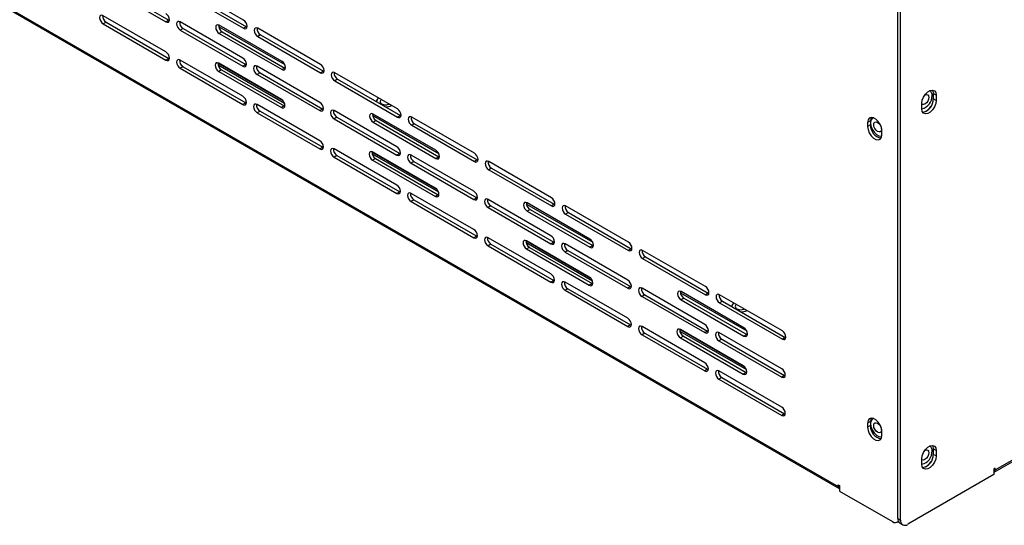
# Model space of a CAD drawing. Units: millimetres. Extents: x 466 to 2446, y 12 to 1412.
# Drawn here: x 2215 to 2313, y 278 to 328 of the extents above; entities that cross this region are included whole.
import ezdxf

# ---------------------------------------------------------------- set-up
doc = ezdxf.new("R2010")
doc.units = ezdxf.units.MM

# ---------------------------------------------------------------- blocks, each defined once
blk = doc.blocks.new('A$C788D2BAA')
at = {"color": 7, "linetype": 'Continuous', "lineweight": 25}
for p, q in [((18.88, 268.4), (470.49, 7.76)), ((19.07, 267.97), (470.68, 7.33)), ((324.79, 107.8), (337.29, 100.59)), ((352.16, 100.61), (339.67, 107.82)), ((482.37, 1.34), (482.37, 108.05)), ((324.23, 107.47), (336.72, 100.26)), ((339.67, 106.18), (352.16, 98.97)), ((340.23, 106.51), (352.73, 99.3)), ((482.93, 1.01), (482.93, 107.72)), ((336.72, 94.27), (324.23, 101.48)), ((324.79, 100.18), (324.23, 99.85)), ((324.79, 100.18), (337.29, 92.97)), ((337.29, 100.59), (336.72, 100.26)), ((337.29, 100.59), (337.42, 100.53)), ((352.04, 93.05), (339.55, 100.26)), ((324.23, 99.85), (336.72, 92.64)), ((340.12, 98.96), (339.55, 98.63)), ((339.55, 98.63), (352.04, 91.42)), ((340.12, 98.96), (352.61, 91.75)), ((347.2, 99.35), (360.37, 91.75)), ((359.82, 92.37), (347.33, 99.58)), ((347.89, 98.28), (347.33, 97.95)), ((347.89, 98.28), (360.39, 91.07)), ((352.73, 99.3), (352.16, 98.97)), ((352.73, 99.3), (352.85, 99.24)), ((367.48, 91.76), (354.99, 98.97)), ((347.33, 97.95), (359.82, 90.74)), ((355.55, 97.67), (354.99, 97.34)), ((354.99, 97.34), (367.48, 90.13)), ((355.55, 97.67), (368.05, 90.46)), ((337.29, 92.97), (336.72, 92.64)), ((337.29, 92.97), (337.42, 92.9)), ((352.04, 85.43), (339.55, 92.64)), ((340.12, 91.33), (339.55, 91.01)), ((339.55, 91.01), (352.04, 83.8)), ((340.12, 91.33), (352.61, 84.12)), ((347.1, 91.69), (360.31, 84.06)), ((359.7, 84.82), (347.21, 92.03)), ((347.78, 90.72), (347.21, 90.4)), ((347.21, 90.4), (359.7, 83.19)), ((347.78, 90.72), (360.27, 83.51)), ((352.61, 91.75), (352.04, 91.42)), ((352.61, 91.75), (352.74, 91.68)), ((367.36, 84.21), (354.87, 91.42)), ((360.39, 91.07), (359.82, 90.74)), ((360.39, 91.07), (360.51, 91.01)), ((368.05, 90.46), (367.48, 90.13)), ((368.05, 90.46), (368.18, 90.4)), ((355.44, 90.11), (354.87, 89.79)), ((354.87, 89.79), (367.36, 82.58)), ((355.44, 90.11), (367.93, 82.9)), ((382.8, 82.92), (370.31, 90.13)), ((370.87, 88.82), (370.31, 88.5)), ((370.31, 88.5), (382.8, 81.29)), ((370.87, 88.82), (383.37, 81.61)), ((490, 85.67), (489.44, 86)), ((489.44, 86), (489.44, 84.91)), ((490, 84.58), (489.44, 84.91)), ((490, 85.67), (490, 84.58)), ((352.61, 84.12), (352.04, 83.8)), ((352.61, 84.12), (352.74, 84.06)), ((367.36, 76.59), (354.87, 83.8)), ((355.44, 82.49), (354.87, 82.16)), ((355.44, 82.49), (367.93, 75.28)), ((360.27, 83.51), (359.7, 83.19)), ((360.27, 83.51), (360.4, 83.45)), ((367.93, 82.9), (367.36, 82.58)), ((367.93, 82.9), (368.06, 82.84)), ((382.68, 75.37), (370.19, 82.58)), ((487.17, 82.95), (487.17, 84.04)), ((354.87, 82.16), (367.36, 74.95)), ((370.76, 81.27), (370.19, 80.94)), ((370.19, 80.94), (382.68, 73.73)), ((370.76, 81.27), (383.25, 74.06)), ((377.84, 81.67), (391.01, 74.07)), ((390.46, 74.69), (377.97, 81.9)), ((378.53, 80.59), (377.97, 80.27)), ((378.53, 80.59), (391.03, 73.38)), ((383.37, 81.61), (382.8, 81.29)), ((383.37, 81.61), (383.5, 81.55)), ((398.12, 74.08), (385.63, 81.29)), ((476.95, 80.55), (476.38, 80.23)), ((476.95, 80.55), (476.95, 79.74)), ((377.97, 80.27), (390.46, 73.06)), ((386.19, 79.98), (385.63, 79.66)), ((385.63, 79.66), (398.12, 72.45)), ((386.19, 79.98), (398.69, 72.77)), ((476.38, 80.23), (476.38, 79.41)), ((476.95, 79.74), (476.38, 79.41)), ((479.21, 77.78), (479.21, 78.59)), ((367.93, 75.28), (367.36, 74.95)), ((367.93, 75.28), (368.06, 75.22)), ((382.68, 67.75), (370.19, 74.96)), ((370.76, 73.65), (370.19, 73.32)), ((370.19, 73.32), (382.68, 66.11)), ((370.76, 73.65), (383.25, 66.44)), ((377.74, 74.01), (390.95, 66.38)), ((390.34, 67.14), (377.85, 74.35)), ((378.42, 73.04), (377.85, 72.71)), ((377.85, 72.71), (390.34, 65.5)), ((378.42, 73.04), (390.91, 65.83)), ((383.25, 74.06), (382.68, 73.73)), ((383.25, 74.06), (383.38, 74)), ((398, 66.53), (385.51, 73.74)), ((391.03, 73.38), (390.46, 73.06)), ((391.03, 73.38), (391.16, 73.32)), ((398.69, 72.77), (398.12, 72.45)), ((398.69, 72.77), (398.82, 72.71)), ((386.08, 72.43), (385.51, 72.1)), ((385.51, 72.1), (398, 64.89)), ((386.08, 72.43), (398.57, 65.22)), ((413.44, 65.24), (400.95, 72.45)), ((401.52, 71.14), (400.95, 70.81)), ((400.95, 70.81), (413.44, 63.6)), ((401.52, 71.14), (414.01, 63.93)), ((501.59, 10.6), (607.19, 71.54)), ((501.79, 11.03), (607.38, 71.97)), ((383.25, 66.44), (382.68, 66.11)), ((383.25, 66.44), (383.38, 66.38)), ((398, 58.9), (385.51, 66.11)), ((386.08, 64.81), (385.51, 64.48)), ((386.08, 64.81), (398.57, 57.6)), ((390.91, 65.83), (390.34, 65.5)), ((390.91, 65.83), (391.04, 65.77)), ((398.57, 65.22), (398, 64.89)), ((398.57, 65.22), (398.7, 65.16)), ((413.32, 57.68), (400.83, 64.89)), ((385.51, 64.48), (398, 57.27)), ((401.4, 63.59), (400.83, 63.26)), ((400.83, 63.26), (413.32, 56.05)), ((401.4, 63.59), (413.89, 56.38)), ((408.48, 63.98), (421.65, 56.38)), ((421.1, 57.01), (408.61, 64.21)), ((409.18, 62.91), (408.61, 62.58)), ((409.18, 62.91), (421.67, 55.7)), ((414.01, 63.93), (413.44, 63.6)), ((414.01, 63.93), (414.14, 63.87)), ((428.76, 56.39), (416.27, 63.6)), ((408.61, 62.58), (421.1, 55.37)), ((416.84, 62.3), (416.27, 61.97)), ((416.27, 61.97), (428.76, 54.76)), ((416.84, 62.3), (429.33, 55.09)), ((398.57, 57.6), (398, 57.27)), ((398.57, 57.6), (398.7, 57.54)), ((413.32, 50.06), (400.83, 57.27)), ((401.4, 55.96), (400.83, 55.64)), ((400.83, 55.64), (413.32, 48.43)), ((401.4, 55.96), (413.89, 48.75)), ((408.38, 56.32), (421.59, 48.7)), ((420.98, 49.45), (408.49, 56.66)), ((409.06, 55.35), (408.49, 55.03)), ((408.49, 55.03), (420.98, 47.82)), ((409.06, 55.35), (421.55, 48.14)), ((413.89, 56.38), (413.32, 56.05)), ((413.89, 56.38), (414.02, 56.32)), ((428.64, 48.84), (416.15, 56.05)), ((421.67, 55.7), (421.1, 55.37)), ((421.67, 55.7), (421.8, 55.64)), ((429.33, 55.09), (428.76, 54.76)), ((429.33, 55.09), (429.46, 55.03)), ((416.72, 54.74), (416.15, 54.42)), ((416.15, 54.42), (428.64, 47.21)), ((416.72, 54.74), (429.21, 47.53)), ((444.08, 47.55), (431.59, 54.76)), ((432.16, 53.46), (431.59, 53.13)), ((431.59, 53.13), (444.08, 45.92)), ((432.16, 53.46), (444.65, 46.25)), ((413.89, 48.75), (413.32, 48.43)), ((413.89, 48.75), (414.02, 48.69)), ((428.64, 41.22), (416.15, 48.43)), ((416.72, 47.12), (416.15, 46.8)), ((416.72, 47.12), (429.21, 39.91)), ((421.55, 48.14), (420.98, 47.82)), ((421.55, 48.14), (421.68, 48.08)), ((429.21, 47.53), (428.64, 47.21)), ((429.21, 47.53), (429.34, 47.47)), ((443.97, 40), (431.47, 47.21)), ((416.15, 46.8), (428.64, 39.59)), ((432.04, 45.9), (431.47, 45.58)), ((431.47, 45.58), (443.97, 38.37)), ((432.04, 45.9), (444.53, 38.69)), ((439.12, 46.3), (452.3, 38.7)), ((451.74, 39.32), (439.25, 46.53)), ((439.82, 45.22), (439.25, 44.9)), ((439.82, 45.22), (452.31, 38.01)), ((444.65, 46.25), (444.08, 45.92)), ((444.65, 46.25), (444.78, 46.18)), ((459.4, 38.71), (446.91, 45.92)), ((439.25, 44.9), (451.74, 37.69)), ((447.48, 44.61), (446.91, 44.29)), ((446.91, 44.29), (459.4, 37.08)), ((447.48, 44.61), (459.97, 37.4)), ((429.21, 39.91), (428.64, 39.59)), ((429.21, 39.91), (429.34, 39.85)), ((443.97, 32.38), (431.47, 39.59)), ((432.04, 38.28), (431.47, 37.95)), ((431.47, 37.95), (443.97, 30.74)), ((432.04, 38.28), (444.53, 31.07)), ((439.02, 38.64), (452.24, 31.01)), ((451.63, 31.77), (439.13, 38.98)), ((439.7, 37.67), (439.13, 37.34)), ((439.13, 37.34), (451.63, 30.13)), ((439.7, 37.67), (452.19, 30.46)), ((444.53, 38.69), (443.97, 38.37)), ((444.53, 38.69), (444.66, 38.63)), ((459.29, 31.16), (446.79, 38.37)), ((452.31, 38.01), (451.74, 37.69)), ((452.31, 38.01), (452.44, 37.95)), ((459.97, 37.4), (459.4, 37.08)), ((459.97, 37.4), (460.1, 37.34)), ((447.36, 37.06), (446.79, 36.73)), ((446.79, 36.73), (459.29, 29.52)), ((447.36, 37.06), (459.85, 29.85)), ((444.53, 31.07), (443.97, 30.74)), ((444.53, 31.07), (444.66, 31.01)), ((459.29, 23.53), (446.79, 30.74)), ((447.36, 29.44), (446.79, 29.11)), ((447.36, 29.44), (459.85, 22.23)), ((452.19, 30.46), (451.63, 30.13)), ((452.19, 30.46), (452.32, 30.4)), ((459.85, 29.85), (459.29, 29.52)), ((459.85, 29.85), (459.98, 29.79)), ((446.79, 29.11), (459.29, 21.9)), ((459.85, 22.23), (459.29, 21.9)), ((459.85, 22.23), (459.98, 22.17)), ((476.95, 20.66), (476.38, 20.34)), ((476.38, 20.34), (476.38, 19.52)), ((476.95, 19.85), (476.38, 19.52)), ((476.95, 20.66), (476.95, 19.85)), ((479.21, 17.89), (479.21, 18.71)), ((490, 14.89), (489.44, 15.22)), ((489.44, 15.22), (489.44, 14.13)), ((490, 13.81), (489.44, 14.13)), ((490, 14.89), (490, 13.81)), ((487.17, 12.17), (487.17, 13.26)), ((501.51, 10.1), (484.35, 0.2)), ((501.79, 11.35), (501.51, 11.19)), ((501.51, 11.19), (501.51, 10.1)), ((501.79, 11.03), (501.79, 11.35)), ((470.49, 8.09), (470.77, 7.92)), ((470.49, 7.76), (470.49, 8.09)), ((470.77, 7.92), (470.77, 6.83)), ((470.77, 6.83), (481.33, 0.74)), ((482.33, 0.64), (482.49, 0.74)), ((482.37, 1.34), (482.93, 1.01)), ((482.78, 0.42), (483.35, 0.1))]:
    blk.add_line(p, q, dxfattribs=at)
at = {"color": 8, "linetype": 'Continuous', "lineweight": 25}
for p, q in [((360.02, 84.55), (347.07, 92.02)), ((390.66, 66.86), (377.71, 74.34)), ((421.3, 49.18), (408.35, 56.65)), ((451.94, 31.49), (439, 38.97)), ((501.51, 11.19), (501.79, 11.03)), ((470.77, 7.92), (470.49, 7.76))]:
    blk.add_line(p, q, dxfattribs=at)
at = {"color": 7, "linetype": 'Continuous', "lineweight": 25, "flags": 128}
for points in [[(324.23, 101.48), (323.96, 101.58), (323.73, 101.53), (323.58, 101.36), (323.52, 101.07), (323.58, 100.73), (323.73, 100.38), (323.96, 100.07), (324.23, 99.85)], [(336.72, 100.26), (336.99, 100.17), (337.22, 100.21), (337.37, 100.39), (337.43, 100.67), (337.37, 101.01), (337.22, 101.37), (336.99, 101.68), (336.72, 101.89)], [(339.55, 100.26), (339.28, 100.36), (339.05, 100.31), (338.9, 100.13), (338.84, 99.85), (338.9, 99.51), (339.05, 99.16), (339.28, 98.85), (339.55, 98.63)], [(352.16, 98.97), (352.43, 98.88), (352.66, 98.92), (352.81, 99.1), (352.87, 99.38), (352.81, 99.72), (352.66, 100.08), (352.43, 100.39), (352.16, 100.61)], [(347.33, 99.58), (347.06, 99.68), (346.83, 99.63), (346.67, 99.46), (346.62, 99.18), (346.67, 98.83), (346.83, 98.48), (347.06, 98.17), (347.33, 97.95)], [(354.99, 98.97), (354.72, 99.07), (354.49, 99.02), (354.33, 98.85), (354.28, 98.57), (354.33, 98.22), (354.49, 97.87), (354.72, 97.56), (354.99, 97.34)], [(336.72, 92.64), (336.99, 92.55), (337.22, 92.59), (337.37, 92.77), (337.43, 93.05), (337.37, 93.39), (337.22, 93.74), (336.99, 94.05), (336.72, 94.27)], [(339.55, 92.64), (339.28, 92.73), (339.05, 92.69), (338.9, 92.51), (338.84, 92.23), (338.9, 91.89), (339.05, 91.53), (339.28, 91.22), (339.55, 91.01)], [(347.21, 92.03), (346.94, 92.12), (346.71, 92.08), (346.56, 91.9), (346.5, 91.62), (346.56, 91.28), (346.71, 90.92), (346.94, 90.61), (347.21, 90.4)], [(352.04, 91.42), (352.31, 91.32), (352.54, 91.37), (352.69, 91.55), (352.75, 91.83), (352.69, 92.17), (352.54, 92.52), (352.31, 92.83), (352.04, 93.05)], [(359.82, 90.74), (360.09, 90.65), (360.32, 90.69), (360.47, 90.87), (360.53, 91.15), (360.47, 91.49), (360.32, 91.85), (360.09, 92.16), (359.82, 92.37)], [(354.87, 91.42), (354.6, 91.51), (354.37, 91.47), (354.22, 91.29), (354.16, 91.01), (354.22, 90.67), (354.37, 90.31), (354.6, 90), (354.87, 89.79)], [(367.48, 90.13), (367.75, 90.04), (367.98, 90.08), (368.13, 90.26), (368.19, 90.54), (368.13, 90.88), (367.98, 91.24), (367.75, 91.55), (367.48, 91.76)], [(370.31, 90.13), (370.04, 90.23), (369.81, 90.18), (369.66, 90), (369.6, 89.72), (369.66, 89.38), (369.81, 89.03), (370.04, 88.72), (370.31, 88.5)], [(487.17, 84.04), (487.26, 84.65), (487.51, 85.28), (487.88, 85.86), (488.34, 86.32), (488.83, 86.6), (489.3, 86.68), (489.67, 86.53), (489.92, 86.18), (490, 85.67)], [(489.26, 86.68), (489.35, 86.51), (489.44, 86)], [(352.04, 83.8), (352.31, 83.7), (352.54, 83.75), (352.69, 83.92), (352.75, 84.21), (352.69, 84.55), (352.54, 84.9), (352.31, 85.21), (352.04, 85.43)], [(359.7, 83.19), (359.97, 83.09), (360.2, 83.14), (360.36, 83.31), (360.41, 83.6), (360.36, 83.94), (360.2, 84.29), (359.97, 84.6), (359.7, 84.82)], [(379.57, 84.79), (379.48, 84.71), (379.32, 84.48), (379.33, 84.23), (379.51, 84.01), (379.82, 83.84), (380.22, 83.75), (380.65, 83.75), (381.04, 83.85), (381.12, 83.89)], [(487.7, 85.62), (487.79, 85.67), (488.08, 85.77), (488.34, 85.72), (488.51, 85.53), (488.57, 85.22), (488.51, 84.84), (488.34, 84.45), (488.08, 84.11), (487.79, 83.87), (487.49, 83.77), (487.24, 83.82), (487.17, 83.86)], [(490, 84.58), (489.92, 83.97), (489.67, 83.34), (489.3, 82.76), (488.83, 82.3), (488.34, 82.01), (487.88, 81.94), (487.51, 82.09), (487.26, 82.44), (487.17, 82.95)], [(354.87, 83.8), (354.6, 83.89), (354.37, 83.85), (354.22, 83.67), (354.16, 83.39), (354.22, 83.05), (354.37, 82.69), (354.6, 82.38), (354.87, 82.16)], [(367.36, 82.58), (367.63, 82.48), (367.86, 82.53), (368.02, 82.7), (368.07, 82.99), (368.02, 83.33), (367.86, 83.68), (367.63, 83.99), (367.36, 84.21)], [(370.19, 82.58), (369.92, 82.67), (369.69, 82.63), (369.54, 82.45), (369.48, 82.17), (369.54, 81.83), (369.69, 81.47), (369.92, 81.16), (370.19, 80.94)], [(382.8, 81.29), (383.07, 81.19), (383.3, 81.24), (383.45, 81.42), (383.51, 81.7), (383.45, 82.04), (383.3, 82.39), (383.07, 82.7), (382.8, 82.92)], [(377.97, 81.9), (377.7, 81.99), (377.47, 81.95), (377.32, 81.77), (377.26, 81.49), (377.32, 81.15), (377.47, 80.79), (377.7, 80.48), (377.97, 80.27)], [(385.63, 81.29), (385.36, 81.38), (385.13, 81.34), (384.98, 81.16), (384.92, 80.88), (384.98, 80.54), (385.13, 80.18), (385.36, 79.87), (385.63, 79.66)], [(479.21, 78.59), (479.12, 79.2), (478.88, 79.83), (478.5, 80.42), (478.04, 80.88), (477.55, 81.16), (477.09, 81.23), (476.71, 81.08), (476.46, 80.73), (476.38, 80.23)], [(477.12, 81.23), (477.03, 81.06), (476.95, 80.55)], [(477.59, 81.14), (477.28, 81), (477.03, 80.65), (476.95, 80.14), (477.03, 79.54), (477.28, 78.9), (477.65, 78.32), (478.11, 77.86), (478.6, 77.58), (479.07, 77.5), (479.19, 77.53)], [(476.38, 79.41), (476.46, 78.8), (476.71, 78.17), (477.09, 77.59), (477.55, 77.13), (478.04, 76.84), (478.5, 76.77), (478.88, 76.92), (479.12, 77.27), (479.21, 77.78)], [(477.58, 79.78), (477.64, 80.09), (477.81, 80.28), (478.06, 80.33), (478.36, 80.23), (478.66, 79.99), (478.91, 79.65), (479.08, 79.26), (479.14, 78.88), (479.08, 78.57), (478.91, 78.37), (478.66, 78.33), (478.36, 78.43), (478.06, 78.67), (477.81, 79.01), (477.64, 79.4), (477.58, 79.78)], [(367.36, 74.95), (367.63, 74.86), (367.86, 74.91), (368.02, 75.08), (368.07, 75.36), (368.02, 75.71), (367.86, 76.06), (367.63, 76.37), (367.36, 76.59)], [(370.19, 74.96), (369.92, 75.05), (369.69, 75), (369.54, 74.83), (369.48, 74.55), (369.54, 74.2), (369.69, 73.85), (369.92, 73.54), (370.19, 73.32)], [(382.68, 73.73), (382.95, 73.64), (383.18, 73.68), (383.34, 73.86), (383.39, 74.14), (383.34, 74.49), (383.18, 74.84), (382.95, 75.15), (382.68, 75.37)], [(390.46, 73.06), (390.73, 72.96), (390.96, 73.01), (391.11, 73.18), (391.17, 73.46), (391.11, 73.81), (390.96, 74.16), (390.73, 74.47), (390.46, 74.69)], [(377.85, 74.35), (377.58, 74.44), (377.35, 74.39), (377.2, 74.22), (377.14, 73.94), (377.2, 73.59), (377.35, 73.24), (377.58, 72.93), (377.85, 72.71)], [(385.51, 73.74), (385.24, 73.83), (385.01, 73.78), (384.86, 73.61), (384.8, 73.33), (384.86, 72.98), (385.01, 72.63), (385.24, 72.32), (385.51, 72.1)], [(398.12, 72.45), (398.39, 72.35), (398.62, 72.4), (398.77, 72.57), (398.83, 72.85), (398.77, 73.2), (398.62, 73.55), (398.39, 73.86), (398.12, 74.08)], [(400.95, 72.45), (400.68, 72.54), (400.45, 72.5), (400.3, 72.32), (400.24, 72.04), (400.3, 71.69), (400.45, 71.34), (400.68, 71.03), (400.95, 70.81)], [(382.68, 66.11), (382.95, 66.02), (383.18, 66.06), (383.34, 66.24), (383.39, 66.52), (383.34, 66.86), (383.18, 67.22), (382.95, 67.53), (382.68, 67.75)], [(390.34, 65.5), (390.61, 65.41), (390.84, 65.45), (391, 65.63), (391.05, 65.91), (391, 66.25), (390.84, 66.61), (390.61, 66.92), (390.34, 67.14)], [(385.51, 66.11), (385.24, 66.21), (385.01, 66.16), (384.86, 65.99), (384.8, 65.7), (384.86, 65.36), (385.01, 65.01), (385.24, 64.7), (385.51, 64.48)], [(398, 64.89), (398.27, 64.8), (398.5, 64.84), (398.66, 65.02), (398.71, 65.3), (398.66, 65.64), (398.5, 66), (398.27, 66.31), (398, 66.53)], [(400.83, 64.89), (400.56, 64.99), (400.33, 64.94), (400.18, 64.77), (400.12, 64.48), (400.18, 64.14), (400.33, 63.79), (400.56, 63.48), (400.83, 63.26)], [(413.44, 63.6), (413.71, 63.51), (413.94, 63.55), (414.1, 63.73), (414.15, 64.01), (414.1, 64.36), (413.94, 64.71), (413.71, 65.02), (413.44, 65.24)], [(408.61, 64.21), (408.34, 64.31), (408.11, 64.26), (407.96, 64.09), (407.9, 63.81), (407.96, 63.46), (408.11, 63.11), (408.34, 62.8), (408.61, 62.58)], [(416.27, 63.6), (416, 63.7), (415.77, 63.65), (415.62, 63.48), (415.56, 63.2), (415.62, 62.85), (415.77, 62.5), (416, 62.19), (416.27, 61.97)], [(398, 57.27), (398.27, 57.18), (398.5, 57.22), (398.66, 57.4), (398.71, 57.68), (398.66, 58.02), (398.5, 58.38), (398.27, 58.69), (398, 58.9)], [(400.83, 57.27), (400.56, 57.36), (400.33, 57.32), (400.18, 57.14), (400.12, 56.86), (400.18, 56.52), (400.33, 56.17), (400.56, 55.86), (400.83, 55.64)], [(413.32, 56.05), (413.59, 55.96), (413.82, 56), (413.98, 56.18), (414.03, 56.46), (413.98, 56.8), (413.82, 57.16), (413.59, 57.46), (413.32, 57.68)], [(421.1, 55.37), (421.37, 55.28), (421.6, 55.32), (421.76, 55.5), (421.81, 55.78), (421.76, 56.12), (421.6, 56.48), (421.37, 56.79), (421.1, 57.01)], [(408.49, 56.66), (408.22, 56.75), (407.99, 56.71), (407.84, 56.53), (407.79, 56.25), (407.84, 55.91), (407.99, 55.56), (408.22, 55.25), (408.49, 55.03)], [(416.15, 56.05), (415.88, 56.14), (415.65, 56.1), (415.5, 55.92), (415.45, 55.64), (415.5, 55.3), (415.65, 54.95), (415.88, 54.64), (416.15, 54.42)], [(428.76, 54.76), (429.03, 54.67), (429.26, 54.71), (429.42, 54.89), (429.47, 55.17), (429.42, 55.51), (429.26, 55.87), (429.03, 56.18), (428.76, 56.39)], [(431.59, 54.76), (431.32, 54.86), (431.09, 54.81), (430.94, 54.64), (430.88, 54.35), (430.94, 54.01), (431.09, 53.66), (431.32, 53.35), (431.59, 53.13)], [(413.32, 48.43), (413.59, 48.33), (413.82, 48.38), (413.98, 48.55), (414.03, 48.84), (413.98, 49.18), (413.82, 49.53), (413.59, 49.84), (413.32, 50.06)], [(420.98, 47.82), (421.26, 47.72), (421.48, 47.77), (421.64, 47.94), (421.69, 48.23), (421.64, 48.57), (421.48, 48.92), (421.26, 49.23), (420.98, 49.45)], [(416.15, 48.43), (415.88, 48.52), (415.65, 48.48), (415.5, 48.3), (415.45, 48.02), (415.5, 47.68), (415.65, 47.32), (415.88, 47.01), (416.15, 46.8)], [(428.64, 47.21), (428.92, 47.11), (429.14, 47.16), (429.3, 47.33), (429.35, 47.62), (429.3, 47.96), (429.14, 48.31), (428.92, 48.62), (428.64, 48.84)], [(431.47, 47.21), (431.2, 47.3), (430.97, 47.26), (430.82, 47.08), (430.77, 46.8), (430.82, 46.46), (430.97, 46.1), (431.2, 45.79), (431.47, 45.58)], [(444.08, 45.92), (444.35, 45.83), (444.58, 45.87), (444.74, 46.05), (444.79, 46.33), (444.74, 46.67), (444.58, 47.02), (444.35, 47.33), (444.08, 47.55)], [(439.25, 46.53), (438.98, 46.62), (438.75, 46.58), (438.6, 46.4), (438.54, 46.12), (438.6, 45.78), (438.75, 45.42), (438.98, 45.12), (439.25, 44.9)], [(446.91, 45.92), (446.64, 46.01), (446.41, 45.97), (446.26, 45.79), (446.2, 45.51), (446.26, 45.17), (446.41, 44.81), (446.64, 44.51), (446.91, 44.29)], [(450.28, 43.98), (450.17, 43.89), (450.03, 43.66), (450.05, 43.41), (450.23, 43.18), (450.55, 43.02), (450.96, 42.93), (451.38, 42.95), (451.77, 43.05), (451.83, 43.08)], [(428.64, 39.59), (428.92, 39.49), (429.14, 39.54), (429.3, 39.71), (429.35, 39.99), (429.3, 40.34), (429.14, 40.69), (428.92, 41), (428.64, 41.22)], [(431.47, 39.59), (431.2, 39.68), (430.97, 39.64), (430.82, 39.46), (430.77, 39.18), (430.82, 38.83), (430.97, 38.48), (431.2, 38.17), (431.47, 37.95)], [(443.97, 38.37), (444.24, 38.27), (444.47, 38.32), (444.62, 38.49), (444.67, 38.77), (444.62, 39.12), (444.47, 39.47), (444.24, 39.78), (443.97, 40)], [(451.74, 37.69), (452.01, 37.59), (452.24, 37.64), (452.4, 37.81), (452.45, 38.1), (452.4, 38.44), (452.24, 38.79), (452.01, 39.1), (451.74, 39.32)], [(439.13, 38.98), (438.86, 39.07), (438.63, 39.03), (438.48, 38.85), (438.43, 38.57), (438.48, 38.22), (438.63, 37.87), (438.86, 37.56), (439.13, 37.34)], [(446.79, 38.37), (446.52, 38.46), (446.29, 38.42), (446.14, 38.24), (446.09, 37.96), (446.14, 37.61), (446.29, 37.26), (446.52, 36.95), (446.79, 36.73)], [(459.4, 37.08), (459.67, 36.98), (459.9, 37.03), (460.06, 37.2), (460.11, 37.49), (460.06, 37.83), (459.9, 38.18), (459.67, 38.49), (459.4, 38.71)], [(443.97, 30.74), (444.24, 30.65), (444.47, 30.69), (444.62, 30.87), (444.67, 31.15), (444.62, 31.5), (444.47, 31.85), (444.24, 32.16), (443.97, 32.38)], [(451.63, 30.13), (451.9, 30.04), (452.13, 30.08), (452.28, 30.26), (452.33, 30.54), (452.28, 30.89), (452.13, 31.24), (451.9, 31.55), (451.63, 31.77)], [(446.79, 30.74), (446.52, 30.84), (446.29, 30.79), (446.14, 30.62), (446.09, 30.34), (446.14, 29.99), (446.29, 29.64), (446.52, 29.33), (446.79, 29.11)], [(459.29, 29.52), (459.56, 29.43), (459.79, 29.47), (459.94, 29.65), (459.99, 29.93), (459.94, 30.28), (459.79, 30.63), (459.56, 30.94), (459.29, 31.16)], [(459.29, 21.9), (459.56, 21.81), (459.79, 21.85), (459.94, 22.03), (459.99, 22.31), (459.94, 22.65), (459.79, 23.01), (459.56, 23.32), (459.29, 23.53)], [(479.21, 18.71), (479.12, 19.31), (478.88, 19.95), (478.5, 20.53), (478.04, 20.99), (477.55, 21.27), (477.09, 21.34), (476.71, 21.2), (476.46, 20.85), (476.38, 20.34)], [(477.12, 21.35), (477.03, 21.17), (476.95, 20.66)], [(477.59, 21.26), (477.28, 21.12), (477.03, 20.77), (476.95, 20.26), (477.03, 19.65), (477.28, 19.02), (477.65, 18.43), (478.11, 17.97), (478.6, 17.69), (479.07, 17.62), (479.19, 17.64)], [(477.58, 19.89), (477.64, 20.2), (477.81, 20.39), (478.06, 20.44), (478.36, 20.34), (478.66, 20.1), (478.91, 19.76), (479.08, 19.37), (479.14, 18.99), (479.08, 18.68), (478.91, 18.49), (478.66, 18.44), (478.36, 18.54), (478.06, 18.78), (477.81, 19.12), (477.64, 19.51), (477.58, 19.89)], [(476.38, 19.52), (476.46, 18.91), (476.71, 18.28), (477.09, 17.7), (477.55, 17.24), (478.04, 16.96), (478.5, 16.88), (478.88, 17.03), (479.12, 17.38), (479.21, 17.89)], [(487.17, 13.26), (487.26, 13.87), (487.51, 14.5), (487.88, 15.08), (488.34, 15.54), (488.83, 15.83), (489.3, 15.9), (489.67, 15.75), (489.92, 15.4), (490, 14.89)], [(489.26, 15.9), (489.35, 15.73), (489.44, 15.22)], [(487.7, 14.84), (487.79, 14.89), (488.08, 15), (488.34, 14.95), (488.51, 14.75), (488.57, 14.45), (488.51, 14.07), (488.34, 13.68), (488.08, 13.34), (487.79, 13.1), (487.49, 12.99), (487.24, 13.04), (487.17, 13.09)], [(490, 13.81), (489.92, 13.2), (489.67, 12.56), (489.3, 11.98), (488.83, 11.52), (488.34, 11.24), (487.88, 11.17), (487.51, 11.31), (487.26, 11.66), (487.17, 12.17)]]:
    blk.add_lwpolyline(points, dxfattribs=at)
at = {"color": 7, "linetype": 'Continuous', "lineweight": 25}
for centre, radius, start, end in [((325.55, 101.42), 1.45, 175.0436, 238.8379), ((340.87, 100.2), 1.45, 175.0436, 238.8379), ((348.64, 99.52), 1.45, 175.0436, 238.8379), ((356.3, 98.91), 1.45, 175.0436, 238.8379), ((340.87, 92.58), 1.45, 175.0436, 238.8379), ((348.53, 91.97), 1.45, 175.0436, 238.8379), ((356.19, 91.36), 1.45, 175.0436, 238.8379), ((371.63, 90.07), 1.45, 175.0436, 238.8379), ((488.29, 85.72), 0.923, 351.7599, 63.4966), ((379.43, 84.33), 0.825, 115.4965, 176.8342), ((379.53, 84.26), 0.926, 119.1408, 173.1899), ((486.56, 85.52), 2.65, 283.4963, 1.5075), ((486.83, 84.82), 2.61, 281.3637, 1.9134), ((356.19, 83.73), 1.45, 175.0436, 238.8379), ((371.51, 82.51), 1.45, 175.0436, 238.8379), ((380.46, 85.96), 2.62, 268.5125, 296.2874), ((380.47, 85.88), 2.55, 268.091, 296.7089), ((485.64, 85.8), 4.09, 303.7784, 324.0133), ((379.29, 81.83), 1.45, 175.0436, 238.8379), ((386.95, 81.22), 1.45, 175.0436, 238.8379), ((479.55, 79.65), 2.61, 178.0866, 258.6363), ((371.51, 74.89), 1.45, 175.0436, 238.8379), ((379.17, 74.28), 1.45, 175.0436, 238.8379), ((386.83, 73.67), 1.45, 175.0436, 238.8379), ((402.27, 72.38), 1.45, 175.0436, 238.8379), ((386.83, 66.05), 1.45, 175.0436, 238.8379), ((402.15, 64.83), 1.45, 175.0436, 238.8379), ((409.93, 64.15), 1.45, 175.0436, 238.8379), ((417.59, 63.54), 1.45, 175.0436, 238.8379), ((402.15, 57.21), 1.45, 175.0436, 238.8379), ((409.81, 56.6), 1.45, 175.0436, 238.8379), ((417.47, 55.99), 1.45, 175.0436, 238.8379), ((432.91, 54.7), 1.45, 175.0436, 238.8379), ((417.47, 48.36), 1.45, 175.0436, 238.8379), ((432.79, 47.14), 1.45, 175.0436, 238.8379), ((440.57, 46.47), 1.45, 175.0436, 238.8379), ((448.23, 45.86), 1.45, 175.0436, 238.8379), ((450.14, 43.52), 0.825, 115.4965, 176.8342), ((450.24, 43.45), 0.926, 119.1485, 173.1822), ((451.17, 45.15), 2.62, 268.5125, 296.2874), ((451.18, 45.07), 2.55, 268.0933, 296.7066), ((432.79, 39.52), 1.45, 175.0436, 238.8379), ((440.45, 38.91), 1.45, 175.0436, 238.8379), ((448.11, 38.3), 1.45, 175.0436, 238.8379), ((448.11, 30.68), 1.45, 175.0436, 238.8379), ((479.55, 19.76), 2.61, 178.0866, 258.6363), ((488.29, 14.94), 0.923, 351.7599, 63.4966), ((486.56, 14.74), 2.65, 283.4963, 1.5075), ((486.83, 14.04), 2.61, 281.3637, 1.9134), ((485.64, 15.03), 4.09, 303.7784, 324.0133), ((501.36, 10.97), 0.431, 289.552, 7.5255), ((470.9, 7.7), 0.421, 171.4087, 251.5138), ((481.89, 1.45), 0.905, 231.4876, 310.5987), ((483.35, 1.23), 0.986, 173.7018, 234.9908), ((483.79, 0.87), 0.874, 170.7797, 309.185)]:
    blk.add_arc(centre, radius, start, end, dxfattribs=at)

msp = doc.modelspace()

# ---------------------------------------------------------------- block references
at = {"xscale": 0.5, "yscale": 0.5, "zscale": 0.5}
msp.add_blockref('A$C788D2BAA', (2061.435, 278.074), dxfattribs=at)

doc.saveas('drawing.dxf')
